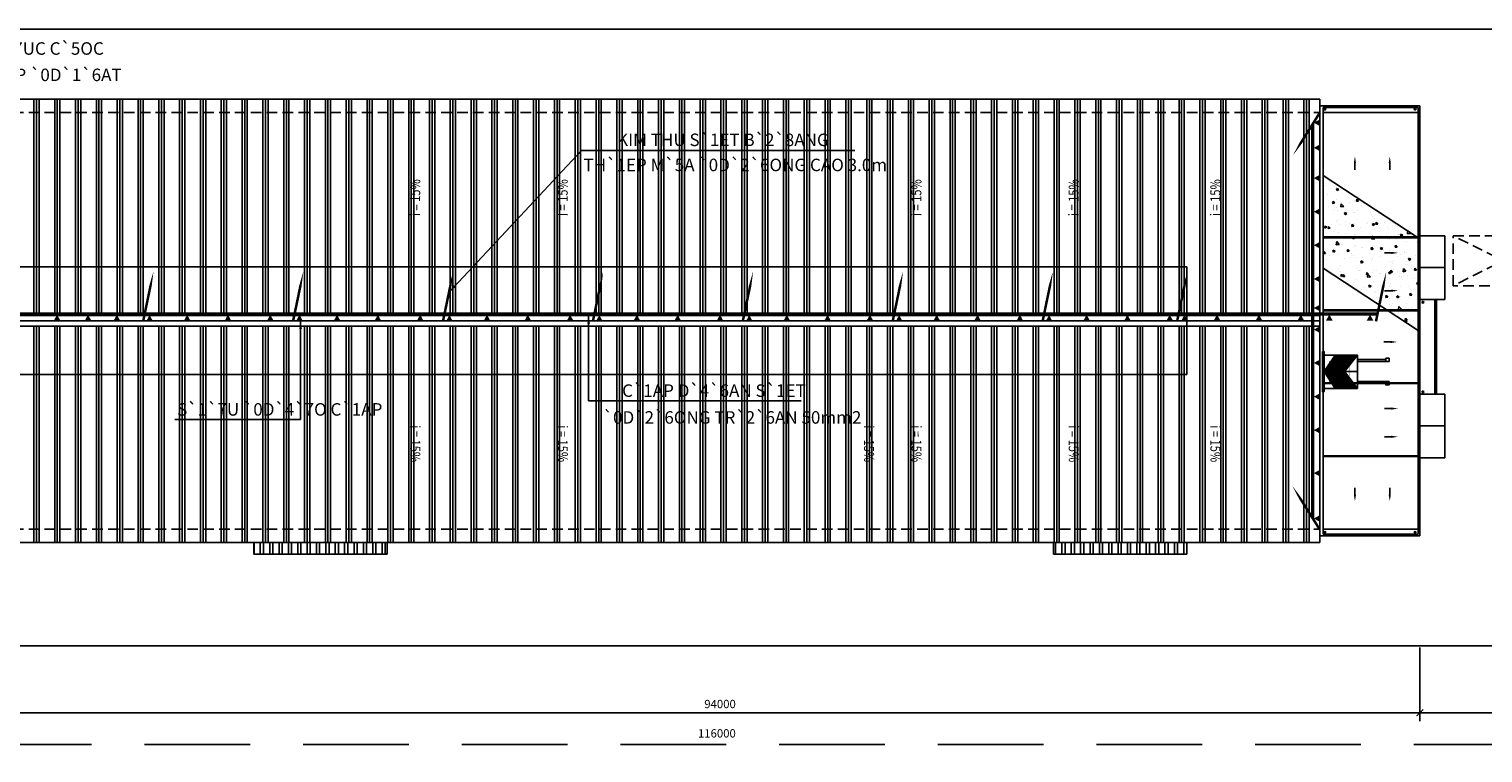
# Model space of a CAD drawing. Units: inches. Extents: x 41 to 201330, y 24 to 139774.
# Drawn here: x 46382 to 133666, y 50705 to 94140 of the extents above; entities that cross this region are included whole.
import ezdxf

# ---------------------------------------------------------------- set-up
doc = ezdxf.new("R2010")
doc.units = ezdxf.units.IN
doc.header["$MEASUREMENT"] = 0
doc.linetypes.add('HIDDEN', pattern=[9.525, 6.35, -3.175])
for name, color, linetype in [('2', 2, 'Continuous'), ('3', 3, 'Continuous'), ('4', 4, 'Continuous'), ('8', 8, 'Continuous'), ('DAY DIEN C', 20, 'Continuous'), ('dim', 7, 'Continuous'), ('DIM1', 1, 'Continuous'), ('DTHAY', 1, 'Continuous'), ('H', 8, 'Continuous'), ('HATCH', 8, 'Continuous'), ('laymoi', 6, 'Continuous'), ('TEXT', 7, 'Continuous'), ('TUONG', 6, 'Continuous')]:
    doc.layers.add(name, color=color, linetype=linetype)
doc.styles.add('DIM', font='VNI-Avo-Bold.TTF')
doc.styles.add('GHICHU-', font='archstyl.shx', dxfattribs={"bigfont": 'vn.shx'})
doc.styles.add('STYLE1', font='VNI-Helve.TTF')
doc.styles.add('VNIHELVE', font='VNI-Avo.TTF')
doc.dimstyles.new('500', dxfattribs={"dimscale": 5, "dimtxt": 250, "dimasz": 100, "dimexe": 100, "dimexo": 100, "dimgap": 100, "dimtad": 1, "dimdec": 0, "dimzin": 12, "dimdsep": 46, "dimtxsty": 'DIM', "dimblk": 'ARCHTICK', "dimcen": 100, "dimdle": 100, "dimclrd": 1, "dimclre": 1, "dimclrt": 2, "dimadec": 0, "dimazin": 3, "dimtfac": 1, "dimtdec": 0, "dimtmove": 2, "dimatfit": 0, "dimfxl": 1, "dimtolj": 1, "dimtzin": 0, "dimarcsym": 0})
doc.dimstyles.new('TL-200-2A1', dxfattribs={"dimscale": 2, "dimtxt": 250, "dimasz": 8, "dimexe": 250, "dimexo": 50, "dimgap": 50, "dimtad": 1, "dimdec": 0, "dimzin": 0, "dimdsep": 46, "dimtxsty": 'STYLE1', "dimblk": 'ARCHTICK', "dimcen": 0, "dimdle": 250, "dimclrd": 1, "dimclre": 1, "dimclrt": 255, "dimadec": 0, "dimazin": 0, "dimtfac": 1, "dimtdec": 0, "dimtmove": 2, "dimatfit": 2, "dimfxl": 1, "dimtolj": 1, "dimtzin": 0, "dimarcsym": 0})
pattern_1 = [(90, (438233.6, 49290.6), (-1250, 8e-14), []), (90, (438077.4, 49290.6), (-1250, 8e-14), []), (90, (437921.1, 49290.6), (-1250, 8e-14), [])]
pattern_2 = [(90, (349222.02, 82445.9), (-124.99999, -8e-15), []), (90, (349206.4, 82445.9), (-124.99999, -8e-15), []), (90, (349190.77, 82445.9), (-124.99999, -8e-15), [])]

# ---------------------------------------------------------------- blocks, each defined once
blk = doc.blocks.new('_ArchTick')
at = {"color": 0, "linetype": 'ByBlock', "const_width": 3.81}
blk.add_lwpolyline([(-12.7, -12.7), (12.7, 12.7)], dxfattribs=at)
blk = doc.blocks.new('*D42')
at = {"layer": 'Defpoints', "color": 0}
for p in [(129883, 54458), (144883, 54458), (129883, 53112)]:
    blk.add_point(p, dxfattribs=at)
at = {"layer": 'DIM1', "color": 1, "lineweight": -2}
for p, q in [((129883, 54358), (129883, 52612)), ((144883, 54358), (144883, 52612)), ((145383, 53112), (129383, 53112))]:
    blk.add_line(p, q, dxfattribs=at)
at = {"layer": 'DIM1', "color": 1, "lineweight": -2, "xscale": 16, "yscale": 16, "zscale": 16, "rotation": 180}
blk.add_blockref('_ArchTick', (129883, 53112), dxfattribs=at)
at = {"layer": 'DIM1', "color": 1, "lineweight": -2, "xscale": 16, "yscale": 16, "zscale": 16}
blk.add_blockref('_ArchTick', (144883, 53112), dxfattribs=at)
at = {"layer": 'DIM1', "color": 255, "insert": (137383, 53468), "char_height": 500, "attachment_point": 5, "style": 'STYLE1'}
blk.add_mtext('\\A1;15000', dxfattribs=at)
blk = doc.blocks.new('*D43')
at = {"layer": 'Defpoints', "color": 0}
for p in [(35883, 57140), (129883, 57140), (35883, 53112)]:
    blk.add_point(p, dxfattribs=at)
at = {"layer": 'DIM1', "color": 1, "lineweight": -2}
for p, q in [((35883, 57040), (35883, 52612)), ((129883, 57040), (129883, 52612)), ((130383, 53112), (35383, 53112))]:
    blk.add_line(p, q, dxfattribs=at)
at = {"layer": 'DIM1', "color": 1, "lineweight": -2, "xscale": 16, "yscale": 16, "zscale": 16, "rotation": 180}
blk.add_blockref('_ArchTick', (35883, 53112), dxfattribs=at)
at = {"layer": 'DIM1', "color": 1, "lineweight": -2, "xscale": 16, "yscale": 16, "zscale": 16}
blk.add_blockref('_ArchTick', (129883, 53112), dxfattribs=at)
at = {"layer": 'DIM1', "color": 255, "insert": (87865, 53639), "char_height": 500, "attachment_point": 5, "style": 'STYLE1'}
blk.add_mtext('\\A1;94000', dxfattribs=at)
blk = doc.blocks.new('*D47')
at = {"layer": 'Defpoints', "color": 0, "linetype": 'HIDDEN', "ltscale": 1000}
for p in [(28883, 57140), (144883, 57140), (28883, 51205)]:
    blk.add_point(p, dxfattribs=at)
at = {"layer": 'dim', "color": 1, "linetype": 'HIDDEN', "lineweight": -2, "ltscale": 1000}
for p, q in [((28883, 57040), (28883, 50705)), ((144883, 57040), (144883, 50705)), ((145383, 51205), (28383, 51205))]:
    blk.add_line(p, q, dxfattribs=at)
at = {"layer": 'dim', "color": 1, "linetype": 'HIDDEN', "lineweight": -2, "ltscale": 1000, "xscale": 16, "yscale": 16, "zscale": 16, "rotation": 180}
blk.add_blockref('_ArchTick', (28883, 51205), dxfattribs=at)
at = {"layer": 'dim', "color": 1, "linetype": 'HIDDEN', "lineweight": -2, "ltscale": 1000, "xscale": 16, "yscale": 16, "zscale": 16}
blk.add_blockref('_ArchTick', (144883, 51205), dxfattribs=at)
at = {"layer": 'dim', "color": 255, "linetype": 'HIDDEN', "ltscale": 1000, "insert": (87675, 51879), "char_height": 500, "attachment_point": 5, "style": 'STYLE1'}
blk.add_mtext('\\A1;116000', dxfattribs=at)
blk = doc.blocks.new('FD Z')
at = {"layer": 'DTHAY', "linetype": 'Continuous', "ltscale": 200}
blk.add_lwpolyline([(-7498928, 195826), (-7499134, 195826)], dxfattribs=at)
blk.add_solid([(-7498928, 195859), (-7498728, 195826), (-7498928, 195793)], dxfattribs=at)

msp = doc.modelspace()

# ---------------------------------------------------------------- hatches: boundary and pattern name
at = {"layer": '8'}
h = msp.add_hatch(dxfattribs=at)
h.set_pattern_fill('AR-CONC', color=256, scale=200, angle=180, style=0)
h.set_pattern_definition([(130, (-466541.2, 76359.3), (-1434.5204, -125.5043), [150, -1650]), (185, (-466541.2, 76359.3), (277.5027, 1504.3843), [120, -1320]), (79.5486, (-466660.7, 76348.8), (-1157.0188, 1378.879), [127.4804, -1402.2842]), (133.8158, (-466541.2, 76759.3), (-2134.482, -331.038), [225, -2475]), (83.3644, (-466719, 76731.7), (-1869.3254, 1948.236), [191.2206, -2103.426]), (188.8158, (-466541.2, 76759.3), (-1869.324, 1948.237), [180, -1980]), (159, (-466741.2, 76659.3), (-1193.814, -805.2378), [150, -1650]), (214, (-466741.2, 76659.3), (-486.6307, 1450.3), [120, -1320]), (108.5486, (-466840.7, 76592.2), (-1680.4453, 645.061), [127.4804, -1402.2842]), (142.5, (-466541.2, 76359.26), (-24.3197, 665.7877), [0, -1304, 0, -1340, 0, -1325]), (172.5, (-466541.2, 76359.3), (-526.1391, 788.8234), [0, -764, 0, -1274, 0, -505]), (212.5, (-466095.2, 76359.26), (-1067.64487, -45.10974), [0, -500, 0, -1560, 0, -2070]), (222.5, (-465895.2, 76359.3), (-1166.3723, 200.21), [0, -650, 0, -1036, 0, -1470])])
h.paths.add_polyline_path([(127972.5, 77239.4), (129783.6, 77239.4), (129783.6, 76049.5)])
h.paths.add_polyline_path([(124083.5, 79794.5), (124083.5, 81614.4), (129783.6, 81614.4), (129783.6, 77289.4), (127896.4, 77289.4)])
h.paths.add_polyline_path([(124083.5, 85359.4), (129707.5, 81664.4), (124083.5, 81664.4)])
at = {"layer": 'H'}
h = msp.add_hatch(dxfattribs=at)
h.set_pattern_fill('PLAST', color=256, scale=5000, angle=90, style=0)
h.set_pattern_definition(pattern_1)
h.paths.add_polyline_path([(51836.2, 89139.6), (43836.2, 89139.6), (43836.2, 89939.6), (51836.2, 89939.6)])
h = msp.add_hatch(dxfattribs=at)
h.set_pattern_fill('PLAST', color=256, scale=5000, angle=90, style=0)
h.set_pattern_definition(pattern_1)
h.paths.add_polyline_path([(123883.5, 89939.6), (123883.5, 89139.6), (51883.5, 89139.6), (51883.5, 89939.6)])
h = msp.add_hatch(dxfattribs=at)
h.set_pattern_fill('PLAST', color=256, scale=5000, angle=90, style=0)
h.set_pattern_definition(pattern_1)
h.paths.add_polyline_path([(51836.2, 79867.5), (43883.6, 79867.5), (43883.6, 76957.8), (43836.2, 76957.8), (43836.2, 89139.6), (51836.2, 89139.6)])
h.paths.add_polyline_path([(51836.2, 76957.8), (43883.6, 76957.8), (43883.6, 79867.5), (51836.2, 79867.5)])
h = msp.add_hatch(dxfattribs=at)
h.set_pattern_fill('PLAST', color=256, scale=5000, angle=90, style=0)
h.set_pattern_definition(pattern_1)
h.paths.add_polyline_path([(116623.7, 82760.7), (116636.9, 85263.7), (117568.5, 85258.7), (117555.3, 82755.8)], flags=24)
h.paths.add_polyline_path([(77944, 82760.7), (77957.3, 85263.7), (78888.9, 85258.7), (78875.6, 82755.8)], flags=24)
h.paths.add_polyline_path([(69089.7, 82760.7), (69102.9, 85263.7), (70034.5, 85258.7), (70021.3, 82755.8)], flags=24)
h.paths.add_polyline_path([(123883.5, 89139.6), (123883.5, 79867.5), (59883.5, 79867.5), (59883.4, 76957.8), (51883.5, 76957.8), (51883.5, 89139.6)])
h = msp.add_hatch(dxfattribs=at)
h.set_pattern_fill('PLAST', color=256, scale=5000, angle=90, style=0)
h.set_pattern_definition(pattern_1)
h.paths.add_polyline_path([(59883.5, 79867.5), (79954.9, 79867.5), (123883.5, 79867.5), (123883.5, 76957.8), (76470, 76957.8), (59883.4, 76957.8)])
h = msp.add_hatch(dxfattribs=at)
h.set_pattern_fill('PLAST', color=256, scale=5000, angle=90, style=0)
h.set_pattern_definition(pattern_1)
h.paths.add_polyline_path([(51836.2, 73412.9), (43883.5, 73412.9), (43883.6, 76321.9), (51836.2, 76321.9)])
h.paths.add_polyline_path([(51836.2, 64139.6), (43836.2, 64139.6), (43836.2, 76321.9), (43883.6, 76321.9), (43883.5, 73412.9), (51836.2, 73412.9)])
h.paths.add_polyline_path([(51836.2, 63339.6), (43836.2, 63339.6), (43836.2, 64139.6), (51836.2, 64139.6)])
h = msp.add_hatch(dxfattribs=at)
h.set_pattern_fill('PLAST', color=256, scale=5000, angle=90, style=0)
h.set_pattern_definition(pattern_1)
h.paths.add_polyline_path([(117556.9, 70523.4), (117570.2, 68020.5), (116638.6, 68015.5), (116625.3, 70518.5)], flags=24)
h.paths.add_polyline_path([(78877.3, 70523.4), (78890.5, 68020.5), (77958.9, 68015.5), (77945.7, 70518.5)], flags=24)
h.paths.add_polyline_path([(70022.9, 70523.4), (70036.1, 68020.5), (69104.5, 68015.5), (69091.3, 70518.5)], flags=24)
h.paths.add_polyline_path([(123883.5, 73412.9), (123883.5, 64139.6), (51883.5, 64139.6), (51883.5, 76322), (59883.4, 76321.9), (59883.4, 73412.9)])
h = msp.add_hatch(dxfattribs=at)
h.set_pattern_fill('PLAST', color=256, scale=5000, angle=90, style=0)
h.set_pattern_definition(pattern_1)
h.paths.add_polyline_path([(59883.4, 76321.9), (76469.9, 76321.8), (76469.9, 76321.4), (123883.5, 76321.4), (123883.5, 73412.9), (59883.4, 73412.9)])
h = msp.add_hatch(dxfattribs=at)
h.set_pattern_fill('PLAST', color=256, scale=499.999956, angle=270, style=0)
h.set_pattern_definition(pattern_2)
h.paths.add_polyline_path([(126133.8, 74581.5), (124801.4, 74581.5), (124604.6, 74289), (125902.1, 74289)])
h.paths.add_polyline_path([(125633.5, 74189), (124537.3, 74189), (124433.5, 74034.8), (124433.5, 73589), (125347.6, 73589), (125633.5, 73949.9)])
h.paths.add_polyline_path([(125902.1, 74289), (124604.6, 74289), (124537.3, 74189), (125633.5, 74189), (125633.5, 73949.9)])
h.paths.add_polyline_path([(124433.5, 74034.8), (124133.5, 73589), (124133.5, 73589), (124433.5, 73589)])
h = msp.add_hatch(dxfattribs=at)
h.set_pattern_fill('PLAST', color=256, scale=499.999956, angle=270, style=0)
h.set_pattern_definition(pattern_2)
h.paths.add_polyline_path([(126133.8, 72581.5), (124801.4, 72581.5), (124604.6, 72874), (125902.1, 72874)])
h.paths.add_polyline_path([(125633.5, 72974), (124537.3, 72974), (124433.5, 73128.2), (124433.5, 73574), (125347.6, 73574), (125633.5, 73213.1)])
h.paths.add_polyline_path([(125902.1, 72874), (124604.6, 72874), (124537.3, 72974), (125633.5, 72974), (125633.5, 73213.1)])
h.paths.add_polyline_path([(124433.5, 73128.2), (124133.5, 73574), (124133.5, 73574), (124433.5, 73574)])
h = msp.add_hatch(dxfattribs=at)
h.set_pattern_fill('PLAST', color=256, scale=5000, angle=90, style=0)
h.set_pattern_definition(pattern_1)
h.paths.add_polyline_path([(123883.5, 64139.6), (123883.5, 63339.6), (51883.5, 63339.6), (51883.5, 64139.6)])
at = {"layer": 'HATCH'}
h = msp.add_hatch(dxfattribs=at)
h.set_pattern_fill('ANSI32', color=256, scale=1500, angle=225, style=0)
h.set_pattern_definition([(90, (876076.8, -901754.76), (562.5, 2e-13), []), (90, (875889.3, -901567.26), (562.5, 2e-13), [])])
h.paths.add_polyline_path([(59883.5, 63339.6), (67883.5, 63339.6), (67883.5, 62639.5), (59883.5, 62639.5)])
h = msp.add_hatch(dxfattribs=at)
h.set_pattern_fill('ANSI32', color=256, scale=1500, angle=225, style=0)
h.set_pattern_definition([(90, (860076.8, -901754.76), (562.5, 2e-13), []), (90, (859889.3, -901567.26), (562.5, 2e-13), [])])
h.paths.add_polyline_path([(107883.5, 63339.6), (115883.5, 63339.6), (115883.5, 62639.5), (107883.5, 62639.5)])
at = {"layer": 'laymoi', "ltscale": 1000}
for points in [[(123515.7, 88518.9), (123879, 88317.8), (123879.4, 88719.2)], [(123515.7, 87017), (123879, 86815.9), (123879.4, 87217.3)], [(123515.7, 85197.9), (123879, 84996.9), (123879.4, 85398.3)], [(123515.7, 83178.7), (123879, 82977.7), (123879.4, 83379.1)], [(123515.7, 81171.2), (123879, 80970.2), (123879.4, 81371.5)], [(123515.7, 79146.3), (123879, 78945.3), (123879.4, 79346.6)], [(48063.7, 77002.7), (48264.7, 76639.3), (47863.3, 76638.9)], [(49923.5, 77002.7), (50124.6, 76639.3), (49723.2, 76638.9)], [(51654.2, 77002.7), (51855.2, 76639.3), (51453.8, 76638.9)], [(53617.8, 76977.5), (53416.8, 76614.1), (53818.1, 76613.7)], [(55873.7, 76998.7), (56074.8, 76635.4), (55673.4, 76635)], [(58323.6, 76998.7), (58524.6, 76635.4), (58123.3, 76635)], [(60863.2, 76998.7), (61064.2, 76635.4), (60662.9, 76635)], [(62617.8, 77002.4), (62416.8, 76639.1), (62818.1, 76638.7)], [(64873.7, 76998.7), (65074.8, 76635.4), (64673.4, 76635)], [(67323.6, 76998.7), (67524.6, 76635.4), (67123.3, 76635)], [(69863.2, 76998.7), (70064.2, 76635.4), (69662.9, 76635)], [(71617.8, 76977.5), (71416.8, 76614.1), (71818.1, 76613.7)], [(73873.7, 76998.7), (74074.8, 76635.4), (73673.4, 76635)], [(76323.6, 76998.7), (76524.6, 76635.4), (76123.3, 76635)], [(78863.2, 76998.7), (79064.2, 76635.4), (78662.9, 76635)], [(80617.8, 76977.5), (80416.8, 76614.1), (80818.1, 76613.7)], [(82873.7, 76998.7), (83074.8, 76635.4), (82673.4, 76635)], [(85323.6, 76998.7), (85524.6, 76635.4), (85123.3, 76635)], [(87863.2, 76998.7), (88064.2, 76635.4), (87662.9, 76635)], [(89617.8, 76977.5), (89416.8, 76614.1), (89818.1, 76613.7)], [(91873.7, 76998.7), (92074.8, 76635.4), (91673.4, 76635)], [(94323.6, 76998.7), (94524.6, 76635.4), (94123.3, 76635)], [(96863.2, 76998.7), (97064.2, 76635.4), (96662.9, 76635)], [(98617.8, 76977.5), (98416.8, 76614.1), (98818.1, 76613.7)], [(100873.7, 76998.7), (101074.8, 76635.4), (100673.4, 76635)], [(103323.6, 76998.7), (103524.6, 76635.4), (103123.3, 76635)], [(105863.2, 76998.7), (106064.2, 76635.4), (105662.9, 76635)], [(107617.8, 76977.5), (107416.8, 76614.1), (107818.1, 76613.7)], [(109873.7, 76998.7), (110074.8, 76635.4), (109673.4, 76635)], [(112323.6, 76998.7), (112524.6, 76635.4), (112123.3, 76635)], [(114863.2, 76998.7), (115064.2, 76635.4), (114662.9, 76635)], [(115751.5, 77004.4), (115550.5, 76641.1), (115951.8, 76640.7)], [(117703.2, 77008.3), (117502.2, 76645), (117903.5, 76644.6)], [(120222.2, 77008.3), (120021.2, 76645), (120422.5, 76644.6)], [(122734.8, 77008.3), (122533.8, 76645), (122935.2, 76644.6)], [(123515.7, 77402.6), (123879, 77603.6), (123879.4, 77202.3)], [(124444.6, 77008.3), (124243.6, 76645), (124644.9, 76644.6)], [(126890.2, 77008.3), (126689.2, 76645), (127090.5, 76644.6)], [(123515.7, 76105.5), (123879, 76306.5), (123879.4, 75905.1)], [(123515.7, 74105.5), (123879, 74306.5), (123879.4, 73905.1)], [(123515.7, 72080.5), (123879, 72281.6), (123879.4, 71880.2)], [(123515.7, 70073), (123879, 70274), (123879.4, 69872.7)], [(123515.7, 67494.1), (123879, 67695.2), (123879.4, 67293.8)], [(123515.7, 64769.2), (123879, 64970.2), (123879.4, 64568.8)]]:
    msp.add_hatch(color=256, dxfattribs=at).paths.add_polyline_path(points)

# ---------------------------------------------------------------- linework, layer by layer
at = {"layer": '2', "linetype": 'Continuous'}
for p, q in [((126133.8, 74309), (127833.5, 74309)), ((126133.8, 74309), (127833.5, 74309)), ((126133.8, 74189), (127833.5, 74189)), ((126133.8, 74189), (127833.5, 74189)), ((126133.8, 72989), (127833.5, 72989)), ((126133.8, 72989), (127833.5, 72989)), ((126133.8, 72869), (127833.5, 72869)), ((126133.8, 72869), (127833.5, 72869))]:
    msp.add_line(p, q, dxfattribs=at)
at = {"layer": '2'}
for points in [[(124083.5, 81664.4), (129783.6, 81664.4), (129783.6, 81614.4), (124083.5, 81614.4)], [(124083.5, 77289.4), (129783.6, 77289.4), (129783.6, 77239.4), (124083.5, 77239.4)], [(124033.5, 72914.4), (129783.5, 72914.4), (129783.5, 72864.4), (124033.5, 72864.4)], [(124083.5, 68539.4), (129783.5, 68539.4), (129783.5, 68489.4), (124083.5, 68489.4)]]:
    msp.add_lwpolyline(points, dxfattribs=at)
at = {"layer": '2', "linetype": 'Continuous'}
for points in [[(127833.5, 74388.2), (128033.5, 74388.2), (128033.5, 74189), (127833.5, 74189)], [(127833.5, 74388.2), (128033.5, 74388.2), (128033.5, 74189), (127833.5, 74189)], [(127833.5, 72989), (128033.5, 72989), (128033.5, 72789.8), (127833.5, 72789.8)], [(127833.5, 72989), (128033.5, 72989), (128033.5, 72789.8), (127833.5, 72789.8)]]:
    msp.add_lwpolyline(points, close=True, dxfattribs=at)
at = {"layer": '3'}
for p, q in [((35883.5, 89939.6), (123883.5, 89939.6)), ((123883.5, 89139.6), (123883.5, 89939.6)), ((129883.7, 89539.6), (123883.5, 89539.6)), ((123883.5, 89139.6), (123883.5, 89539.6)), ((123883.5, 89139.6), (123883.5, 79239.6)), ((129783.7, 89439.6), (124083.5, 89439.6)), ((124083.5, 89139.6), (124083.5, 89439.6)), ((124083.5, 89139.6), (124083.5, 64139.6)), ((129783.7, 89139.6), (124083.5, 89139.6)), ((129783.4, 63839.6), (129783.7, 89439.6)), ((129783.7, 89539.6), (129783.7, 89539.6)), ((129783.7, 89139.6), (129783.7, 89439.6)), ((129883.4, 63739.6), (129883.7, 89539.6)), ((130783.7, 81739.1), (129883.7, 81739.1)), ((130383.7, 81740.1), (131383.4, 81740)), ((131383.4, 81739.6), (131383.4, 77914.3)), ((43883.6, 79867.5), (115883.5, 79867.5)), ((43883.6, 79867.5), (79954.9, 79867.5)), ((115883.5, 79867.5), (115883.5, 73412.9)), ((129883.6, 79827), (131383.4, 79827)), ((123883.5, 79239.6), (123883.5, 64139.6)), ((130783.4, 77914.3), (130783.4, 72240.9)), ((130883.4, 77914.3), (130883.4, 72240.9)), ((35883.5, 76957.8), (76470, 76957.8)), ((76470, 76957.8), (123883.5, 76957.8)), ((35883.5, 76639.6), (123883.5, 76639.6)), ((35883.5, 76322), (76470.3, 76321.8)), ((76469.9, 76321.4), (123883.5, 76321.4)), ((126133.8, 73581.5), (126133.8, 74581.5)), ((43883.5, 73412.9), (115883.5, 73412.9)), ((126133.8, 73581.5), (126133.8, 72581.5)), ((131383.4, 72240.9), (129883.5, 72240.9)), ((131383.4, 72240.9), (131383.4, 68414.2)), ((129883.6, 70327.5), (131383.4, 70327.5)), ((131383.4, 68414.2), (129883.5, 68414.2)), ((123883.5, 64139.6), (123883.5, 63739.6)), ((129883.4, 63739.6), (123883.5, 63739.6)), ((124083.5, 64139.6), (129683.4, 64139.7)), ((129783.4, 64139.7), (124083.5, 64139.6)), ((124083.5, 64139.6), (124083.5, 63839.6)), ((129783.4, 63839.6), (124083.5, 63839.6)), ((129783.4, 63839.6), (129783.4, 64139.7)), ((35883.5, 63339.6), (123883.5, 63339.6)), ((59883.5, 62639.5), (59883.5, 63339.6)), ((67883.5, 62639.5), (67883.5, 63339.6)), ((107883.5, 62639.5), (107883.5, 63339.6)), ((115883.5, 62639.5), (115883.5, 63339.6)), ((59883.5, 62639.5), (67883.5, 62639.5)), ((107883.5, 62639.5), (115883.5, 62639.5))]:
    msp.add_line(p, q, dxfattribs=at)
at = {"layer": '3', "linetype": 'HIDDEN', "ltscale": 100}
for p, q in [((35883.5, 89139.6), (123883.4, 89139.6)), ((35883.5, 64139.6), (123883.5, 64139.6))]:
    msp.add_line(p, q, dxfattribs=at)
for points in [[(137883.6, 81740), (131883.6, 78740)], [(137883.6, 78740), (131883.6, 81740)]]:
    msp.add_lwpolyline(points, dxfattribs=at)
msp.add_lwpolyline([(137883.6, 78740), (131883.6, 78740), (131883.6, 81740), (137883.6, 81740)], close=True, dxfattribs=at)
at = {"layer": '3', "linetype": 'ByBlock', "ltscale": 200}
for points in [[(131383.4, 77914.3), (129883.6, 77914.3)], [(131383.4, 72240.9), (130783.6, 72240.9)]]:
    msp.add_lwpolyline(points, dxfattribs=at)
at = {"layer": '3'}
for points in [[(124033.5, 74788.5), (124133.5, 74788.5), (124133.5, 72389.5), (124033.5, 72389.5), (124033.5, 74788.5)], [(124133.5, 73589), (126133.8, 73589)], [(123883.5, 63339.6), (123883.5, 64139.6)]]:
    msp.add_lwpolyline(points, dxfattribs=at)
msp.add_lwpolyline([(124133.5, 72581.5), (126133.8, 72581.5), (126133.8, 74581.5), (124133.5, 74581.5)], close=True, dxfattribs=at)
at = {"layer": '4', "linetype": 'HIDDEN', "lineweight": 30, "ltscale": 500, "const_width": 20}
msp.add_lwpolyline([(124433.5, 74189), (125633.5, 74189), (125633.5, 72989), (124433.5, 72989)], close=True, dxfattribs=at)
at = {"layer": 'DAY DIEN C'}
for points in [[(122286.5, 86600, 10, 150, 0), (122747.4, 87333, 150, 150, 0), (123883.5, 89139.6, 150, 150, 0)], [(115916.1, 79547.2, 10, 150, 0), (115740.1, 78699.4, 150, 150, 0), (115306.4, 76609.8, 150, 150, 0)], [(127854.7, 79538.2, 10, 150, 0), (127678.8, 78690.4, 150, 150, 0), (127245.1, 76600.8, 150, 150, 0)], [(122252.7, 66679.2, 10, 150, 0), (122713.6, 65946.2, 150, 150, 0), (123849.7, 64139.6, 150, 150, 0)]]:
    msp.add_lwpolyline(points, format="xyseb", dxfattribs=at)
at = {"layer": 'DAY DIEN C', "const_width": 200}
for points in [[(123440.6, 76221.1), (123440.6, 88435.2)], [(127334.9, 77033.7), (36263.2, 77033.7), (36263.2, 77033.7)], [(123440.6, 77030.6), (123440.6, 64790.2)]]:
    msp.add_lwpolyline(points, dxfattribs=at)
at = {"layer": 'DAY DIEN C', "elevation": -300}
for points in [[(53841.5, 79551.1, 10, 150, 0), (53665.6, 78703.3, 150, 150, 0), (53231.9, 76613.7, 150, 150, 0)], [(62841.5, 79551.1, 10, 150, 0), (62665.6, 78703.3, 150, 150, 0), (62231.9, 76613.7, 150, 150, 0)], [(71841.5, 79551.1, 10, 150, 0), (71665.6, 78703.3, 150, 150, 0), (71231.9, 76613.7, 150, 150, 0)], [(80841.5, 79551.1, 10, 150, 0), (80665.6, 78703.3, 150, 150, 0), (80231.9, 76613.7, 150, 150, 0)], [(89841.5, 79551.1, 10, 150, 0), (89665.6, 78703.3, 150, 150, 0), (89231.9, 76613.7, 150, 150, 0)], [(98841.5, 79551.1, 10, 150, 0), (98665.6, 78703.3, 150, 150, 0), (98231.9, 76613.7, 150, 150, 0)], [(107841.5, 79551.1, 10, 150, 0), (107665.6, 78703.3, 150, 150, 0), (107231.9, 76613.7, 150, 150, 0)]]:
    msp.add_lwpolyline(points, format="xyseb", dxfattribs=at)
at = {"layer": 'dim', "color": 5, "linetype": 'HIDDEN', "ltscale": 250}
msp.add_line((144883.5, 94139.6), (29883.5, 94139.6), dxfattribs=at)
at = {"layer": 'dim', "color": 5, "linetype": 'HIDDEN', "ltscale": 1000}
for points in [[(28883.5, 94139.8), (144883.5, 94139.8)], [(28883.5, 57139.8), (144883.5, 57139.8)]]:
    msp.add_lwpolyline(points, dxfattribs=at)
at = {"layer": 'dim'}
for points in [[(125485.9, 74483, 0, 0, 0), (127080.1, 74483, 136.1, 0, 0), (127446.6, 74483, 0, 0, 0)], [(125510.2, 72728, 0, 0, 0), (127104.4, 72728, 136.1, 0, 0), (127470.8, 72728, 0, 0, 0)]]:
    msp.add_lwpolyline(points, format="xyseb", dxfattribs=at)
at = {"layer": 'DIM1'}
for p, q in [((129783.6, 81614.4), (124083.5, 85359.4)), ((129783.6, 76049.5), (124083.5, 79794.5))]:
    msp.add_line(p, q, dxfattribs=at)
at = {"layer": 'H'}
msp.add_line((124133.5, 73589), (125347.6, 73589), dxfattribs=at)
for points in [[(68782.6, 87252.9, 0, 492.8, 0), (68782.6, 85898.9, 0, 0, 0), (68782.6, 81938.2, 0, 0, 0)], [(77637, 87252.9, 0, 492.8, 0), (77637, 85898.9, 0, 0, 0), (77637, 81938.2, 0, 0, 0)], [(98872.5, 87252.9, 0, 492.8, 0), (98872.5, 85898.9, 0, 0, 0), (98872.5, 81938.2, 0, 0, 0)], [(108316.7, 87252.9, 0, 492.8, 0), (108316.7, 85898.9, 0, 0, 0), (108316.7, 81938.2, 0, 0, 0)], [(116825.8, 87252.9, 0, 492.8, 0), (116825.8, 85898.9, 0, 0, 0), (116825.8, 81938.2, 0, 0, 0)], [(68782.6, 68526.3, 0, 492.8, 0), (68782.6, 69880.3, 0, 0, 0), (68782.6, 71341, 0, 0, 0)], [(77637, 68526.3, 0, 492.8, 0), (77637, 69880.3, 0, 0, 0), (77637, 71341, 0, 0, 0)], [(96025.6, 68526.3, 0, 492.8, 0), (96025.6, 69880.3, 0, 0, 0), (96025.6, 71341, 0, 0, 0)], [(98872.5, 68526.3, 0, 492.8, 0), (98872.5, 69880.3, 0, 0, 0), (98872.5, 71341, 0, 0, 0)], [(108316.7, 68526.3, 0, 492.8, 0), (108316.7, 69880.3, 0, 0, 0), (108316.7, 71341, 0, 0, 0)], [(116825.8, 68526.3, 0, 492.8, 0), (116825.8, 69880.3, 0, 0, 0), (116825.8, 71341, 0, 0, 0)]]:
    msp.add_lwpolyline(points, format="xyseb", dxfattribs=at)
msp.add_lwpolyline([(126133.8, 74581.5), (124801.4, 74581.5), (124133.5, 73589), (124801.4, 72581.5), (126133.8, 72581.5), (125347.6, 73589), (126133.8, 74581.5)], dxfattribs=at)
at = {"layer": 'HATCH'}
msp.add_lwpolyline([(144883.5, 94139.8), (28883.5, 94139.8), (28883.5, 57139.8), (144883.5, 57139.8)], close=True, dxfattribs=at)
for points in [[(125259.2, 89302.2, 0, 0, 0), (124542.1, 89302.2, 256, 0, 0), (124444.6, 89302.2, 0, 0, 0)], [(128445, 89302.2, 0, 0, 0), (129162, 89302.2, 256, 0, 0), (129259.5, 89302.2, 0, 0, 0)], [(130684.8, 80104.3, 0, 0, 0), (130684.8, 80977.1, 500, 0, 0), (130684.8, 81074.5, 0, 0, 0)], [(130684.8, 79388.9, 0, 0, 0), (130684.8, 78516.1, 500, 0, 0), (130684.8, 78418.7, 0, 0, 0)], [(130559.9, 75958.8, 0, 0, 0), (130293.8, 76624.6, 256, 0, 0), (130257.7, 76715.1, 0, 0, 0)], [(130559.9, 74686.1, 0, 0, 0), (130293.8, 74020.3, 256, 0, 0), (130257.7, 73929.8, 0, 0, 0)], [(130684.8, 70829.6, 0, 0, 0), (130684.8, 71702.5, 500, 0, 0), (130684.8, 71799.8, 0, 0, 0)], [(130684.8, 70114.2, 0, 0, 0), (130684.8, 69241.4, 500, 0, 0), (130684.8, 69144, 0, 0, 0)], [(125259.2, 63977, 0, 0, 0), (124542.1, 63977, 256, 0, 0), (124444.6, 63977, 0, 0, 0)], [(128445, 63977, 0, 0, 0), (129162, 63977, 256, 0, 0), (129259.5, 63977, 0, 0, 0)]]:
    msp.add_lwpolyline(points, format="xyseb", dxfattribs=at)
for centre in [(124179.2, 89338.4), (129595.4, 89338.4), (130062.2, 77747.9), (130062.2, 72368.8), (124179.2, 63940.8), (129595.4, 63940.8)]:
    msp.add_circle(centre, 50, dxfattribs=at)

# ---------------------------------------------------------------- block references
at = {"layer": '4', "yscale": 2, "zscale": 2, "rotation": 90}
for p, xscale in [((517634.1, 15083954.4), 2), ((519723.9, 15083954.4), 2), ((517634.1, -14931650.7), -2), ((519723.9, -14931650.7), -2)]:
    msp.add_blockref('FD Z', p, dxfattribs=dict(at, xscale=xscale))
at = {"layer": '4', "xscale": 2, "yscale": 2, "zscale": 2}
for p in [(15126025.6, -310943.4), (15126025.6, -313210.5), (15125977.5, -316288.5), (15126025.6, -320281.7), (15126025.6, -321977.7)]:
    msp.add_blockref('FD Z', p, dxfattribs=at)
at = {"layer": '4', "rotation": 90}
msp.add_blockref('FD Z', (320970.3, 7572941.8), dxfattribs=at)
at = {"layer": '4', "xscale": -1, "rotation": 90}
msp.add_blockref('FD Z', (320970.3, -7425763.9), dxfattribs=at)

# ---------------------------------------------------------------- texts
at = {"lineweight": -3, "style": 'GHICHU-'}
for s, p in [('KHU V`5`7UC C`5OC', (40661.9, 92599.5)), ('TI`1`6EP `0D`1`6AT', (41670.5, 91018.1)), ('KIM THU S`1ET B`2`8ANG ', (81685, 87119)), ('TH`1EP M`5A `0D`2`6ONG CAO 3.0m', (79668.6, 85612.9)), ('C`1AP D`4`6AN S`1ET', (81985.6, 72070.7)), ('S`1`7U `0D`4`7O C`1AP', (55271.4, 70943.6)), ('`0D`2`6ONG TR`2`6AN 50mm2', (80822.2, 70461.7))]:
    msp.add_text(s, height=750, dxfattribs=at).set_placement(p)
at = {"layer": 'TEXT', "linetype": 'Continuous', "style": 'VNIHELVE', "oblique": 0.052552, "width": 0.818186}
for rotation, p in [(89.697198, (69855.5, 82912)), (89.697198, (78709.8, 82912)), (89.697198, (99945.3, 82912)), (89.697198, (109389.5, 82912)), (89.697198, (117898.7, 82912)), (270.302802, (69258.7, 70364.1)), (270.302802, (78113.1, 70364.1)), (270.302802, (96501.7, 70364.1)), (270.302802, (99348.6, 70364.1)), (270.302802, (108792.8, 70364.1)), (270.302802, (117301.9, 70364.1))]:
    msp.add_text('i = 15%', height=600, rotation=rotation, dxfattribs=at).set_placement(p)

# ---------------------------------------------------------------- dimensions: what is measured, and where the dimension line sits
at = {"layer": 'dim', "color": 5, "linetype": 'HIDDEN', "ltscale": 1000}
dim = msp.add_linear_dim(base=(28883.5, 51204.9), p1=(144883.5, 57139.6), p2=(28883.5, 57139.6), angle=180, dimstyle='TL-200-2A1', dxfattribs=at)
dim.commit()
dim.dimension.update_dxf_attribs({"geometry": '*D47', "text_midpoint": (87675.1, 51879.5), "dimtype": 160})
at = {"layer": 'DIM1'}
dim = msp.add_linear_dim(base=(35883.5, 53111.5), p1=(129883.5, 57139.6), p2=(35883.5, 57139.6), angle=180, dimstyle='TL-200-2A1', dxfattribs=at)
dim.commit()
dim.dimension.update_dxf_attribs({"geometry": '*D43', "text_midpoint": (87865.5, 53638.6), "dimtype": 160})
dim = msp.add_linear_dim(base=(129883.5, 53111.5), p1=(144883.5, 54458.1), p2=(129883.5, 54458.1), angle=180, dimstyle='TL-200-2A1', dxfattribs=at)
dim.commit()
dim.dimension.update_dxf_attribs({"geometry": '*D42', "text_midpoint": (137383.5, 53468.5)})

# ---------------------------------------------------------------- leaders
at = {"layer": 'TUONG', "color": 4, "linetype": 'Continuous'}
for points in [[(71594, 78357.7), (79549.6, 86861.1), (95955.8, 86861.1)], [(79975.3, 76957.8), (79975.3, 71831.7), (92729.1, 71831.7)], [(62681.2, 76639.6), (62683.5, 70720), (55129.1, 70720)]]:
    msp.add_leader(points, dimstyle='500', override={"dimtad": 0, "dimclrd": 81}, dxfattribs=at)

doc.saveas('drawing.dxf')
